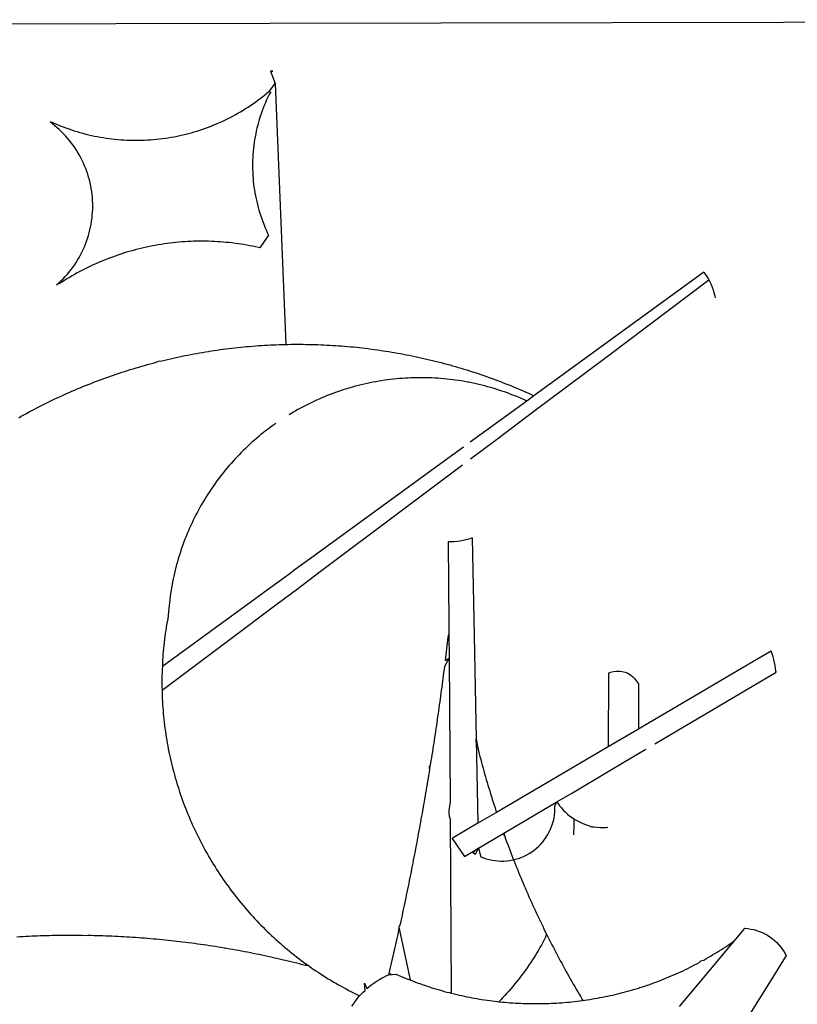
# Model space of a CAD drawing. Extents: x 5618 to 6459, y 11605 to 12199.
# Drawn here: x 6283 to 6285, y 11679 to 11682 of the extents above; entities that cross this region are included whole.
import ezdxf

# ---------------------------------------------------------------- set-up
doc = ezdxf.new("R2010")
doc.units = 0
doc.layers.get('0').update_dxf_attribs({"linetype": 'CONTINUOUS'})
doc.layers.add('BRAZAO', color=7, linetype='CONTINUOUS')

# ---------------------------------------------------------------- blocks, each defined once
blk = doc.blocks.new('SIMBULOPOA')
at = {"layer": 'BRAZAO'}
for points in [[(195458.997607, 1684251.401041), (195915.113696, 1684252.348063)], [(195915.113696, 1684252.348063), (196337.879321, 1684253.226969)], [(195915.286547, 1684240.512857), (195915.791186, 1684240.493082), (195915.286547, 1684240.512857)], [(195915.286547, 1684240.512857), (195916.384814, 1684237.43815)], [(195915.286547, 1684240.512857), (195916.384814, 1684237.43815)], [(195860.837939, 1684228.033854), (195861.321337, 1684227.89982), (195861.992968, 1684227.603922), (195862.667895, 1684227.318277), (195863.347582, 1684227.042154), (195864.030932, 1684226.776285), (195864.717944, 1684226.519938), (195865.40935, 1684226.273844), (195866.10332, 1684226.038004), (195866.800585, 1684225.811686), (195867.502245, 1684225.595621), (195868.205737, 1684225.389811), (195868.912524, 1684225.194254), (195869.622607, 1684225.008951), (195870.334521, 1684224.833902), (195871.049364, 1684224.669107), (195871.766405, 1684224.514566), (195872.484911, 1684224.371012), (195873.206347, 1684224.236979), (195873.929247, 1684224.113932), (195874.653979, 1684224.001871), (195875.380175, 1684223.900064), (195876.107836, 1684223.808512), (195876.836962, 1684223.727213), (195877.567187, 1684223.6569), (195878.297778, 1684223.596842), (195879.029101, 1684223.54777), (195879.761889, 1684223.508951), (195880.494311, 1684223.480387), (195881.227831, 1684223.462809), (195881.961352, 1684223.456949), (195882.694506, 1684223.459879), (195883.428027, 1684223.474527), (195884.161181, 1684223.49943), (195884.893603, 1684223.535318), (195885.624926, 1684223.581461), (195886.356615, 1684223.63859), (195887.08684, 1684223.70524), (195887.816332, 1684223.783609), (195888.543993, 1684223.872232), (195889.270556, 1684223.971109), (195889.99602, 1684224.080973), (195890.71892, 1684224.20109), (195891.440722, 1684224.331461), (195892.160693, 1684224.472818), (195892.878466, 1684224.62443), (195893.593676, 1684224.785563), (195894.306322, 1684224.957682), (195895.016772, 1684225.140055), (195895.725024, 1684225.332682), (195896.42998, 1684225.535563), (195897.131274, 1684225.748697), (195897.83037, 1684225.972086), (195898.525072, 1684226.204996), (195899.216845, 1684226.448893), (195899.904955, 1684226.701578), (195900.58977, 1684226.96525), (195901.270556, 1684227.238443), (195901.946947, 1684227.521891), (195902.619311, 1684227.813395), (195903.288012, 1684228.116617), (195903.951586, 1684228.428629), (195904.6104, 1684228.750162), (195905.264819, 1684229.081949), (195905.914111, 1684229.421793), (195906.558642, 1684229.771891), (195907.198046, 1684230.13151), (195907.831591, 1684230.499918), (195908.460375, 1684230.877115), (195909.084032, 1684231.264566), (195909.701098, 1684231.660074), (195910.313403, 1684232.064371), (195910.919115, 1684232.478189), (195911.518603, 1684232.900064), (195912.112231, 1684233.330729), (195912.699633, 1684233.769449), (195913.280444, 1684234.217691), (195913.854296, 1684234.67399), (195914.421923, 1684235.138346), (195914.982958, 1684235.610758), (195916.384814, 1684237.43815)], [(195916.384814, 1684237.43815), (195919.061083, 1684173.064859)], [(195915.362353, 1684235.390299), (195914.907519, 1684234.734781), (195914.587817, 1684234.074869), (195914.280566, 1684233.409098), (195913.9854, 1684232.737467), (195913.703417, 1684232.060709), (195913.433154, 1684231.378092), (195913.175707, 1684230.691813), (195912.932177, 1684230.000406), (195912.700732, 1684229.303873), (195912.482104, 1684228.603678), (195912.277758, 1684227.89982), (195912.085497, 1684227.192301), (195911.906786, 1684226.480387), (195911.741259, 1684225.765543), (195911.589281, 1684225.049234), (195911.450121, 1684224.328531), (195911.32561, 1684223.605631), (195911.213183, 1684222.881266), (195911.115404, 1684222.154703), (195911.03081, 1684221.425211), (195910.959399, 1684220.695719), (195910.902636, 1684219.964762), (195910.857958, 1684219.23234), (195910.827929, 1684218.499918), (195910.811083, 1684217.766764), (195910.808886, 1684217.033609), (195910.819506, 1684216.299723), (195910.844408, 1684215.567301), (195910.882128, 1684214.834879), (195910.93413, 1684214.103189), (195910.998949, 1684213.372232), (195911.078417, 1684212.643473), (195911.171435, 1684211.916178), (195911.277636, 1684211.190348), (195911.397021, 1684210.466715), (195911.529955, 1684209.745279), (195911.67644, 1684209.026773), (195911.83684, 1684208.311197), (195912.009325, 1684207.598551), (195912.196093, 1684206.889566), (195912.396044, 1684206.183512), (195912.60808, 1684205.481852), (195912.834399, 1684204.783854), (195913.073168, 1684204.09025), (195913.324755, 1684203.401773), (195913.589159, 1684202.717691), (195913.866381, 1684202.038004), (195914.15642, 1684201.364176), (195914.458178, 1684200.696207), (195914.773119, 1684200.034098), (195912.62456, 1684196.916178)], [(195862.429125, 1684187.763834), (195862.978075, 1684188.24943), (195863.512743, 1684188.751871), (195864.032763, 1684189.268229), (195864.538134, 1684189.800699), (195865.027758, 1684190.346354), (195865.502367, 1684190.905924), (195865.960131, 1684191.478678), (195866.401049, 1684192.064615), (195866.825121, 1684192.663004), (195867.231982, 1684193.273111), (195867.62163, 1684193.894938), (195867.993334, 1684194.527018), (195868.346728, 1684195.169352), (195868.681811, 1684195.821939), (195868.997118, 1684196.483316), (195869.294115, 1684197.154215), (195869.572802, 1684197.83317), (195869.830614, 1684198.519449), (195870.069018, 1684199.213053), (195870.288012, 1684199.912516), (195870.485766, 1684200.61857), (195870.664843, 1684201.330484), (195870.822314, 1684202.046061), (195870.960009, 1684202.766764), (195871.076098, 1684203.491129), (195871.172411, 1684204.217691), (195871.247118, 1684204.947184), (195871.301684, 1684205.678141), (195871.335009, 1684206.411295), (195871.34746, 1684207.144449), (195871.339037, 1684207.878336), (195871.30974, 1684208.610758), (195871.259203, 1684209.341715), (195871.187792, 1684210.072672), (195871.096239, 1684210.799234), (195870.98308, 1684211.524332), (195870.849413, 1684212.245768), (195870.695238, 1684212.962809), (195870.520556, 1684213.674723), (195870.326098, 1684214.382242), (195870.110766, 1684215.08317), (195869.876391, 1684215.777506), (195869.621874, 1684216.465982), (195869.347582, 1684217.14567), (195869.054247, 1684217.818033), (195868.741503, 1684218.480875), (195868.410448, 1684219.13566), (195868.059985, 1684219.780191), (195867.692309, 1684220.414469), (195867.305956, 1684221.03776), (195866.902758, 1684221.650797), (195866.481615, 1684222.25065), (195866.042895, 1684222.838785), (195865.588061, 1684223.413736), (195865.117113, 1684223.976236), (195864.630419, 1684224.52482), (195864.128344, 1684225.059488), (195863.610522, 1684225.578775), (195863.078417, 1684226.083414), (195862.532397, 1684226.572672), (195861.97246, 1684227.046549), (195861.398974, 1684227.50358), (195860.837939, 1684228.033854)], [(195912.62456, 1684196.916178), (195912.291308, 1684196.993082), (195911.575732, 1684197.149088), (195910.85686, 1684197.297037), (195910.136889, 1684197.43693), (195909.41582, 1684197.568766), (195908.692553, 1684197.691813), (195907.968554, 1684197.807535), (195907.242358, 1684197.913736), (195906.515795, 1684198.012613), (195905.788134, 1684198.102701), (195905.05974, 1684198.184732), (195904.329516, 1684198.258707), (195903.598559, 1684198.323893), (195902.867968, 1684198.380289), (195902.135912, 1684198.428629), (195901.403857, 1684198.468912), (195900.671435, 1684198.500406), (195899.937914, 1684198.523844), (195899.20476, 1684198.539957), (195898.471239, 1684198.546549), (195898.471239, 1684198.546549), (195897.737719, 1684198.544352), (195897.004565, 1684198.534098), (195896.27141, 1684198.515787), (195895.538988, 1684198.48942), (195894.805834, 1684198.453531), (195894.073779, 1684198.410318), (195893.342089, 1684198.358316), (195892.611498, 1684198.298258), (195891.881274, 1684198.22941), (195891.151781, 1684198.152506), (195890.423388, 1684198.066813), (195889.696093, 1684197.973795), (195888.969897, 1684197.871988), (195888.244799, 1684197.761393), (195887.521166, 1684197.643473), (195886.798632, 1684197.516031), (195886.077563, 1684197.381266), (195885.357958, 1684197.238443), (195884.640917, 1684197.086832), (195883.925341, 1684196.927164), (195883.210497, 1684196.759439), (195882.498949, 1684196.583658), (195881.789233, 1684196.39982), (195881.081347, 1684196.207926), (195880.375658, 1684196.007242), (195879.672533, 1684195.799234), (195878.971606, 1684195.58317), (195878.273974, 1684195.358316), (195877.577807, 1684195.126139), (195876.884936, 1684194.885904), (195876.194994, 1684194.637613), (195875.50725, 1684194.381266), (195874.823168, 1684194.118326), (195874.14165, 1684193.846598), (195873.463793, 1684193.567545), (195872.7885, 1684193.279703), (195872.117236, 1684192.98527), (195871.448901, 1684192.683512), (195870.784228, 1684192.372965), (195870.123583, 1684192.055094), (195869.465868, 1684191.729898), (195868.812548, 1684191.398111), (195868.162157, 1684191.057535), (195867.516528, 1684190.710367), (195866.87456, 1684190.355875), (195866.23662, 1684189.993326), (195865.603075, 1684189.624186), (195864.973559, 1684189.247721), (195864.349169, 1684188.863199), (195863.728075, 1684188.472818), (195863.111742, 1684188.075113), (195862.429125, 1684187.763834)], [(196022.262621, 1684190.935953), (195980.247973, 1684160.347086)], [(196022.262621, 1684190.935953), (196022.61455, 1684190.438639), (196023.011156, 1684189.821939), (196023.379198, 1684189.18693), (196023.482104, 1684188.988443)], [(195998.668749, 1684170.365885), (196023.482104, 1684188.988443)], [(196023.482104, 1684188.988443), (196023.716845, 1684188.535807), (196024.023363, 1684187.870035), (196024.298754, 1684187.190348), (196024.541918, 1684186.498209), (196024.753222, 1684185.796549), (196024.930834, 1684185.084635), (196025.030444, 1684184.588785)], [(195887.591113, 1684168.917154), (195888.404101, 1684169.00358), (195889.116381, 1684169.177164), (195889.82976, 1684169.347818), (195890.544604, 1684169.514811), (195891.259814, 1684169.677408), (195891.97539, 1684169.836344), (195892.692431, 1684169.991617), (195893.410204, 1684170.143229), (195894.128344, 1684170.291178), (195894.847216, 1684170.435465), (195895.567187, 1684170.575357), (195896.287524, 1684170.71232), (195897.008959, 1684170.844889), (195897.731127, 1684170.973795), (195898.453661, 1684171.099039), (195899.176562, 1684171.221354), (195899.900927, 1684171.338541), (195900.624926, 1684171.452799), (195901.35039, 1684171.562662), (195902.076586, 1684171.668863), (195902.802416, 1684171.771402), (195903.528979, 1684171.870279), (195904.256274, 1684171.964762), (195904.983935, 1684172.056314), (195905.712328, 1684172.143473), (195906.440722, 1684172.226969), (195907.17058, 1684172.30607), (195907.89934, 1684172.382242), (195908.629198, 1684172.45402), (195909.359789, 1684172.522867), (195910.090014, 1684172.586588), (195910.820971, 1684172.647379), (195911.552294, 1684172.704508), (195912.28435, 1684172.757242), (195913.015673, 1684172.806314), (195913.747729, 1684172.851725), (195914.479784, 1684172.893473), (195915.212206, 1684172.930826), (195915.944994, 1684172.964518), (195916.678149, 1684172.994547)], [(195916.678149, 1684172.994547), (195917.410571, 1684173.020914), (195918.143725, 1684173.042887), (195919.061083, 1684173.064859)], [(195919.061083, 1684173.064859), (195919.6104, 1684173.076578), (195920.343554, 1684173.086832), (195921.076708, 1684173.094156), (195921.810595, 1684173.097086), (195921.810595, 1684173.097086), (195922.543749, 1684173.096354), (195923.277636, 1684173.091227), (195924.01079, 1684173.08317), (195924.743945, 1684173.070719), (195925.477099, 1684173.054605), (195926.210253, 1684173.03483), (195926.943041, 1684173.011393), (195927.676196, 1684172.983561), (195928.40935, 1684172.952066), (195929.141405, 1684172.91691), (195929.873827, 1684172.877359), (195930.605883, 1684172.834879), (195931.337939, 1684172.788004), (195932.069994, 1684172.738199), (195932.800585, 1684172.683268), (195933.531908, 1684172.625406), (195934.262865, 1684172.562418), (195934.99309, 1684172.497232), (195935.723315, 1684172.427652), (195936.453539, 1684172.353678), (195937.182299, 1684172.276773), (195937.911425, 1684172.195475), (195938.639819, 1684172.111246), (195939.367846, 1684172.021891), (195940.095507, 1684171.929605), (195940.822802, 1684171.832926), (195941.549364, 1684171.733316), (195942.274828, 1684171.629313), (195942.999926, 1684171.520914), (195943.72539, 1684171.409586), (195944.449755, 1684171.293863), (195945.173388, 1684171.175211), (195945.896288, 1684171.052164), (195946.618822, 1684170.926188), (195947.340624, 1684170.795084), (195948.060961, 1684170.661051), (195948.781664, 1684170.522623), (195949.500903, 1684170.381266), (195950.219775, 1684170.235514), (195950.937914, 1684170.086832), (195951.654955, 1684169.933756), (195952.371996, 1684169.776285), (195953.087939, 1684169.615885), (195953.802416, 1684169.451822), (195954.515795, 1684169.284098), (195955.229174, 1684169.111246), (195955.941454, 1684168.936197), (195956.652636, 1684168.756754), (195957.362719, 1684168.573648), (195958.07207, 1684168.387613), (195958.85686, 1684168.197916)], [(195853.071337, 1684154.963785), (195853.71184, 1684155.323404), (195854.352343, 1684155.678629), (195854.995776, 1684156.030924), (195855.641405, 1684156.380289), (195856.288134, 1684156.725992), (195856.935961, 1684157.067301), (195857.586352, 1684157.407145), (195858.238573, 1684157.741861), (195858.893359, 1684158.073648), (195859.549242, 1684158.402506), (195860.206225, 1684158.727701), (195860.865038, 1684159.049234), (195861.526049, 1684159.367105), (195862.188525, 1684159.682047), (195862.852831, 1684159.994059), (195863.518237, 1684160.301676), (195864.185107, 1684160.605631), (195864.854174, 1684160.906656), (195865.52434, 1684161.20402), (195866.196337, 1684161.498453), (195866.870165, 1684161.788492), (195867.545092, 1684162.075602), (195868.222216, 1684162.358316), (195868.89934, 1684162.638102), (195869.579394, 1684162.914225), (195870.259814, 1684163.187418), (195870.941698, 1684163.455484), (195871.62578, 1684163.721354), (195872.310961, 1684163.983561), (195872.997607, 1684164.241373), (195873.684985, 1684164.496256), (195874.37456, 1684164.747477), (195875.064501, 1684164.995035), (195875.756274, 1684165.238199), (195876.449145, 1684165.479166), (195877.143481, 1684165.715738), (195877.838915, 1684165.948648), (195878.535448, 1684166.177896), (195879.23308, 1684166.403482), (195879.932177, 1684166.625406), (195880.632372, 1684166.843668), (195881.334032, 1684167.059), (195882.035693, 1684167.269938), (195882.73955, 1684167.477213), (195883.44414, 1684167.680826), (195884.149828, 1684167.880777), (195884.856615, 1684168.077799), (195885.563769, 1684168.270426), (195886.272387, 1684168.459391), (195886.982104, 1684168.643961), (195887.591113, 1684168.917154)], [(195983.440234, 1684158.937174), (195998.668749, 1684170.365885)], [(195958.85686, 1684168.197916), (195959.487475, 1684168.003092), (195960.193529, 1684167.805338), (195960.899218, 1684167.603922), (195961.603075, 1684167.398844), (195962.3062, 1684167.190104), (195963.008227, 1684166.977701), (195963.709154, 1684166.761637), (195964.179003, 1684166.61442)], [(195964.179003, 1684166.61442), (195964.408617, 1684166.54191), (195965.106982, 1684166.318521), (195965.80498, 1684166.090738), (195966.50078, 1684165.860758), (195967.195483, 1684165.626383), (195967.889086, 1684165.387613), (195968.581591, 1684165.146646), (195969.272997, 1684164.901285), (195969.962939, 1684164.652262), (195970.651781, 1684164.399576), (195971.338793, 1684164.143229), (195972.02434, 1684163.884684), (195972.709521, 1684163.621012), (195973.392504, 1684163.353678), (195974.074755, 1684163.083414), (195974.754443, 1684162.809488), (195975.433764, 1684162.532633), (195976.110888, 1684162.251383), (195976.786547, 1684161.966471), (195977.461108, 1684161.678629), (195978.134203, 1684161.386393), (195978.805834, 1684161.091227), (195979.475268, 1684160.793131), (195980.247973, 1684160.347086)], [(195958.881396, 1684164.516764), (195958.04497, 1684164.587076), (195957.314379, 1684164.649332), (195956.58269, 1684164.703531), (195955.851, 1684164.748209), (195955.118945, 1684164.78483), (195954.38579, 1684164.812662), (195953.652636, 1684164.832438), (195952.919115, 1684164.842691), (195952.185595, 1684164.844889), (195952.185595, 1684164.844889), (195951.452441, 1684164.838297), (195950.71892, 1684164.823648), (195949.985766, 1684164.799479), (195949.253344, 1684164.767252), (195948.521288, 1684164.726969), (195947.789233, 1684164.677164), (195947.058642, 1684164.61857), (195946.328417, 1684164.55192), (195945.598193, 1684164.477213), (195944.869799, 1684164.392984), (195944.141772, 1684164.300699), (195943.415942, 1684164.199625), (195942.690478, 1684164.090494), (195941.966845, 1684163.972574), (195941.244311, 1684163.846598), (195940.523241, 1684163.711832), (195939.804003, 1684163.568277), (195939.086962, 1684163.415934), (195938.370287, 1684163.256266), (195937.656908, 1684163.087809), (195936.945361, 1684162.911295), (195936.235644, 1684162.725992), (195935.528124, 1684162.5319), (195934.823168, 1684162.330484), (195934.120776, 1684162.120279), (195933.42058, 1684161.902018), (195932.722582, 1684161.674967), (195932.02788, 1684161.440592), (195931.336108, 1684161.197428), (195930.646532, 1684160.946939), (195929.960986, 1684160.688395), (195929.277636, 1684160.420328), (195928.597582, 1684160.14567), (195927.921557, 1684159.862223), (195927.247729, 1684159.571451), (195926.577929, 1684159.272623), (195925.912157, 1684158.965738), (195925.248949, 1684158.651529), (195924.590136, 1684158.329264), (195923.934985, 1684157.999674), (195923.284228, 1684157.662027), (195922.637133, 1684157.316324), (195921.994799, 1684156.964029), (195921.355761, 1684156.603678), (195920.720751, 1684156.236002), (195920.090868, 1684155.861002), (195919.78435, 1684155.673502)], [(195964.238329, 1684163.707438), (195963.854174, 1684163.78068), (195963.133105, 1684163.911783), (195962.410204, 1684164.034098), (195961.685107, 1684164.146891), (195960.959277, 1684164.252359), (195960.231982, 1684164.349039), (195959.504321, 1684164.43693), (195958.881396, 1684164.516764)], [(195978.518725, 1684159.088785), (195977.826586, 1684159.425699), (195977.154589, 1684159.720865), (195976.479296, 1684160.007242), (195975.80144, 1684160.287027), (195975.119921, 1684160.558023), (195974.435107, 1684160.820963), (195973.747729, 1684161.075846), (195973.057055, 1684161.322672), (195972.363451, 1684161.561441), (195971.667284, 1684161.791422), (195970.968554, 1684162.014078), (195970.266894, 1684162.227945), (195969.563403, 1684162.434488), (195968.856615, 1684162.63151), (195968.147997, 1684162.821207), (195967.437548, 1684163.001383), (195966.724535, 1684163.174234), (195966.010058, 1684163.339029), (195965.293749, 1684163.495035), (195964.574877, 1684163.64152), (195964.238329, 1684163.707438)], [(195978.518725, 1684159.088785), (195964.538988, 1684148.911051)], [(195980.247973, 1684160.347086), (195978.518725, 1684159.088785)], [(195981.62456, 1684157.574869), (195983.440234, 1684158.937174)], [(195970.686938, 1684149.366617), (195981.62456, 1684157.574869)], [(195916.55913, 1684153.563395), (195915.808764, 1684153.030924), (195915.216601, 1684152.598795), (195914.629565, 1684152.159342), (195914.047655, 1684151.712564), (195913.471239, 1684151.259195), (195912.89995, 1684150.799234), (195912.334154, 1684150.332682), (195911.773486, 1684149.859537), (195911.219408, 1684149.379801), (195910.669726, 1684148.893473), (195910.126635, 1684148.400553), (195909.589037, 1684147.901773), (195909.057299, 1684147.397135), (195908.531786, 1684146.885172), (195908.012133, 1684146.368082), (195907.498705, 1684145.843668), (195906.991503, 1684145.314127), (195906.490527, 1684144.778727), (195905.995776, 1684144.237467), (195905.50725, 1684143.690348), (195905.025317, 1684143.136637), (195904.550341, 1684142.578531), (195904.081591, 1684142.014566), (195903.619799, 1684141.445475), (195903.1635, 1684140.870523), (195902.715624, 1684140.289713), (195902.273974, 1684139.704508), (195901.838183, 1684139.114176), (195901.411181, 1684138.518717), (195900.990038, 1684137.918131), (195900.575854, 1684137.312418), (195900.168993, 1684136.701578), (195899.77019, 1684136.087076), (195899.377612, 1684135.466715), (195898.992358, 1684134.842691), (195898.61516, 1684134.214273), (195898.244921, 1684133.581461), (195897.882006, 1684132.943521), (195897.526781, 1684132.30192), (195897.179247, 1684131.656656), (195896.839037, 1684131.006266), (195896.506518, 1684130.352945), (195896.182055, 1684129.69523), (195895.86455, 1684129.033854), (195895.555834, 1684128.369547), (195895.254443, 1684127.700113), (195894.961108, 1684127.02775), (195894.675463, 1684126.352457), (195894.397509, 1684125.674234), (195894.128344, 1684124.991617), (195893.866503, 1684124.30607), (195893.612719, 1684123.618326), (195893.367358, 1684122.92692), (195893.129687, 1684122.233316), (195892.900805, 1684121.536783), (195892.67998, 1684120.83732), (195892.466845, 1684120.13566), (195892.262133, 1684119.43107), (195892.06621, 1684118.725016), (195891.878344, 1684118.015299), (195891.698168, 1684117.304117), (195891.527148, 1684116.591471), (195891.36455, 1684115.876627), (195891.210009, 1684115.159586), (195891.063891, 1684114.440348), (195890.926562, 1684113.719645), (195890.796923, 1684112.998209), (195890.677172, 1684112.274576), (195890.564379, 1684111.550211), (195890.460375, 1684110.823648), (195890.365527, 1684110.097086), (195890.279101, 1684109.368326), (195890.201098, 1684108.639566), (195890.131518, 1684107.909342), (195890.070361, 1684107.178385), (195889.991991, 1684106.019693), (195889.855761, 1684105.29899), (195889.725024, 1684104.577555), (195889.600512, 1684103.854654), (195889.482592, 1684103.131754), (195889.370165, 1684102.405924), (195889.264696, 1684101.680094), (195889.165087, 1684100.953531), (195889.071337, 1684100.226969), (195888.984545, 1684099.498209), (195888.903613, 1684098.769449), (195888.828905, 1684098.039957), (195888.76079, 1684097.309732), (195888.698168, 1684096.578775), (195888.642504, 1684095.847086), (195888.593432, 1684095.115396), (195888.549487, 1684094.383707), (195888.556078, 1684093.591227)], [(195964.622118, 1684144.815348), (195970.686938, 1684149.366617)], [(195962.893237, 1684147.712809), (195959.012133, 1684144.887125)], [(195959.012133, 1684144.887125), (195926.916308, 1684121.519938)], [(195959.040331, 1684140.626627), (195962.642382, 1684143.329996)], [(195947.845629, 1684132.225016), (195959.040331, 1684140.626627)], [(195927.848315, 1684117.217691), (195947.845629, 1684132.225016)], [(195965.02019, 1684125.28898), (195964.223315, 1684125.011393), (195963.518725, 1684124.808512), (195962.80498, 1684124.640787), (195962.083544, 1684124.508951), (195961.427294, 1684124.420328)], [(195965.02019, 1684125.28898), (195965.509814, 1684101.221598)], [(195961.427294, 1684124.420328), (195960.626391, 1684124.350016), (195959.893237, 1684124.325113), (195959.149828, 1684124.336832)], [(195959.149828, 1684124.336832), (195959.287157, 1684103.733072)], [(195926.916308, 1684121.519938), (195921.371142, 1684117.482828)], [(195919.751757, 1684116.303629), (195917.13225, 1684114.396402)], [(195921.371142, 1684117.482828), (195919.751757, 1684116.303629)], [(195921.578417, 1684112.511881), (195927.848315, 1684117.217691)], [(195917.13225, 1684114.396402), (195888.556078, 1684093.591227)], [(195917.20769, 1684109.232096), (195921.578417, 1684112.511881)], [(195905.252367, 1684100.259928), (195917.20769, 1684109.232096)], [(195959.287157, 1684103.733072), (195959.291186, 1684103.005045), (195959.295946, 1684102.277018), (195959.300707, 1684101.54899)], [(195959.300707, 1684101.54899), (195959.071825, 1684100.819498), (195958.986498, 1684100.090738), (195958.900805, 1684099.362711), (195958.814379, 1684098.634684), (195958.726488, 1684097.906656), (195958.638964, 1684097.177896), (195958.550341, 1684096.450602), (195958.460986, 1684095.722574), (195958.370165, 1684094.994547), (195959.340624, 1684095.640543)], [(195959.300707, 1684101.54899), (195959.340624, 1684095.640543)], [(195965.509814, 1684101.221598), (195966.030932, 1684075.575846)], [(195888.509203, 1684087.694498), (195905.252367, 1684100.259928)], [(196038.895556, 1684097.313395), (196034.796923, 1684094.911051)], [(196040.075121, 1684092.148355), (196040.055346, 1684092.384928), (196039.967821, 1684093.112223), (196039.852099, 1684093.836588), (196039.708544, 1684094.555826), (196039.538988, 1684095.269938), (196039.341601, 1684095.975992), (196039.117113, 1684096.67399), (196038.895556, 1684097.313395)], [(195888.556078, 1684093.591227), (195888.481738, 1684092.918131), (195888.457201, 1684092.185709), (195888.438525, 1684091.452555), (195888.42644, 1684090.718668), (195888.42058, 1684089.985514), (195888.420946, 1684089.252359), (195888.427538, 1684088.518473), (195888.509203, 1684087.694498)], [(195959.340624, 1684095.640543), (195958.187792, 1684093.539225), (195958.094775, 1684092.811197), (195958.001757, 1684092.083902), (195957.908373, 1684091.35734), (195957.813525, 1684090.629313), (195957.717944, 1684089.90275), (195957.621996, 1684089.175455), (195957.52495, 1684088.44816), (195957.427538, 1684087.721598), (195957.329394, 1684086.995035), (195957.230151, 1684086.268473), (195957.130175, 1684085.54191), (195957.029833, 1684084.815348), (195956.928393, 1684084.088785), (195956.826586, 1684083.362223), (195956.723681, 1684082.636393), (195956.620776, 1684081.90983), (195956.516405, 1684081.184732), (195956.411303, 1684080.458902), (195956.305834, 1684079.73234), (195956.199633, 1684079.007242), (195956.091967, 1684078.282145), (195955.983935, 1684077.556314), (195955.875536, 1684076.830484), (195955.766405, 1684076.105387), (195955.656542, 1684075.380289), (195955.54558, 1684074.655924), (195955.433886, 1684073.930826), (195955.321825, 1684073.206461), (195955.209032, 1684072.481363), (195955.094775, 1684071.756266), (195954.980151, 1684071.032633), (195954.865527, 1684070.308268), (195954.749438, 1684069.583902), (195954.590868, 1684069.019938)], [(195959.340624, 1684095.640543), (195959.577563, 1684060.169352)], [(196034.796923, 1684094.911051), (196008.300463, 1684079.37565)], [(195998.703905, 1684091.877359), (195998.64165, 1684073.711832)], [(195998.703905, 1684091.877359), (195999.226122, 1684092.113199), (195999.929247, 1684092.319742), (196000.653979, 1684092.428873), (196001.386767, 1684092.438395), (196001.386767, 1684092.438395), (196002.113696, 1684092.346842), (196002.821947, 1684092.157145), (196003.496874, 1684091.872232), (196004.126757, 1684091.497965), (196004.699877, 1684091.040934), (196005.204882, 1684090.51066), (196005.632983, 1684089.915201), (196006.084154, 1684089.24943)], [(196013.763598, 1684076.575602), (196040.075121, 1684092.148355)], [(196006.084154, 1684089.24943), (196006.084521, 1684078.075602)], [(195888.509203, 1684087.694498), (195888.460497, 1684087.052164), (195888.485766, 1684086.319742), (195888.517626, 1684085.586588), (195888.555346, 1684084.854166), (195888.60039, 1684084.122477), (195888.650927, 1684083.390787), (195888.70769, 1684082.659098), (195888.771044, 1684081.928141), (195888.840624, 1684081.198648), (195888.908739, 1684080.538004)], [(195888.908739, 1684080.538004), (195888.997729, 1684079.740396), (195889.085986, 1684079.011637), (195889.180102, 1684078.285074), (195889.28081, 1684077.558512), (195889.387743, 1684076.832682), (195889.500536, 1684076.108316), (195889.619189, 1684075.384684), (195889.744799, 1684074.661783), (195889.875903, 1684073.940348), (195890.013964, 1684073.219645), (195890.157885, 1684072.500406), (195890.307299, 1684071.783365), (195890.463305, 1684071.066324), (195890.625903, 1684070.350748), (195890.793993, 1684069.636637), (195890.968676, 1684068.924723), (195891.149218, 1684068.213541), (195891.335986, 1684067.504557), (195891.528613, 1684066.797037), (195891.727099, 1684066.090982), (195891.931811, 1684065.386393), (195892.142748, 1684064.684732), (195892.359545, 1684063.983805), (195892.582201, 1684063.285074), (195892.810717, 1684062.587809), (195893.045092, 1684061.893473), (195893.285693, 1684061.200602), (195893.532519, 1684060.509928), (195893.785204, 1684059.820719), (195894.043017, 1684059.134439), (195894.307787, 1684058.450357), (195894.576952, 1684057.768473), (195894.853075, 1684057.088785), (195895.134325, 1684056.412027), (195895.422533, 1684055.737467), (195895.715136, 1684055.064371), (195896.013964, 1684054.394938), (195896.319018, 1684053.727701), (195896.629198, 1684053.063395), (195896.944506, 1684052.401285), (195897.266405, 1684051.742105), (195897.593798, 1684051.085855), (195897.926684, 1684050.432535), (195898.265429, 1684049.782145), (195898.608935, 1684049.134684), (195898.9583, 1684048.48942), (195899.313525, 1684047.847818), (195899.674242, 1684047.209146), (195900.039355, 1684046.573404), (195900.410693, 1684045.940592), (195900.787524, 1684045.311441), (195901.17058, 1684044.685221), (195901.557299, 1684044.063395), (195901.95061, 1684043.443033), (195902.348315, 1684042.827799), (195902.751513, 1684042.214762), (195903.160204, 1684041.606119), (195903.57329, 1684041.000406), (195903.992968, 1684040.398355), (195904.416308, 1684039.799234), (195904.846239, 1684039.204508), (195905.279833, 1684038.614176), (195905.71892, 1684038.026773), (195906.1635, 1684037.443033), (195906.612475, 1684036.862955), (195907.066576, 1684036.288004), (195907.525805, 1684035.715982), (195907.99016, 1684035.147623), (195908.458544, 1684034.583658), (195908.932055, 1684034.023355), (195909.410326, 1684033.467447), (195909.893725, 1684032.915934), (195910.381152, 1684032.368082), (195910.873705, 1684031.824625), (195911.37102, 1684031.285563), (195911.871996, 1684030.750162), (195912.379198, 1684030.219889), (195912.889696, 1684029.693277), (195913.404589, 1684029.171793), (195913.924609, 1684028.653971), (195914.44829, 1684028.140543), (195914.977099, 1684027.632242), (195915.509936, 1684027.128336), (195916.046801, 1684026.628824), (195916.588061, 1684026.133707), (195917.133349, 1684025.643717), (195917.683764, 1684025.158121), (195918.237475, 1684024.677652), (195918.447314, 1684024.498209)], [(196008.300463, 1684079.37565), (196006.084521, 1684078.075602)], [(196006.084521, 1684078.075602), (195998.64165, 1684073.711832)], [(196010.135912, 1684074.430338), (196013.763598, 1684076.575602)], [(195966.030932, 1684075.575846), (195966.045946, 1684074.86027), (195966.030932, 1684075.575846)], [(195966.030932, 1684075.575846), (195966.424609, 1684073.436441), (195966.604784, 1684072.725992), (195966.787157, 1684072.015543), (195966.971728, 1684071.305094), (195967.159228, 1684070.596109), (195967.348193, 1684069.887857), (195967.539355, 1684069.179605), (195967.73308, 1684068.472086), (195967.929369, 1684067.765299), (195968.127489, 1684067.059977), (195968.328539, 1684066.353922), (195968.53142, 1684065.649332), (195968.735766, 1684064.944742), (195968.943407, 1684064.241617), (195969.15288, 1684063.539225), (195969.36455, 1684062.836832), (195969.578783, 1684062.135172), (195969.79558, 1684061.434244), (195970.013842, 1684060.734049), (195970.234667, 1684060.035318), (195970.45769, 1684059.335855), (195970.683642, 1684058.63859), (195970.910693, 1684057.941324), (195971.045824, 1684057.532633)], [(195966.030932, 1684075.575846), (195966.453539, 1684054.839518)], [(195998.64165, 1684073.711832), (195971.045824, 1684057.532633)], [(196002.487231, 1684069.908365), (196006.084521, 1684072.035318)], [(196006.084521, 1684072.035318), (196007.900927, 1684073.109049)], [(195954.590868, 1684069.019938), (195954.397509, 1684067.412271), (195954.278124, 1684066.688639), (195954.158739, 1684065.965006), (195954.038988, 1684065.241373), (195953.917773, 1684064.518473), (195953.795824, 1684063.795572), (195953.67351, 1684063.071939), (195953.549731, 1684062.349039), (195953.426318, 1684061.626139), (195953.302172, 1684060.903238), (195953.176196, 1684060.18107), (195953.050219, 1684059.458902), (195952.922778, 1684058.736002), (195952.795702, 1684058.013834), (195952.667162, 1684057.291666), (195952.538256, 1684056.57023), (195952.408617, 1684055.848063), (195952.27788, 1684055.126627), (195952.147143, 1684054.404459), (195952.014941, 1684053.683756), (195951.882372, 1684052.96232), (195951.748705, 1684052.240885), (195951.615038, 1684051.519449), (195951.479906, 1684050.799479), (195951.344408, 1684050.078775), (195951.208178, 1684049.35734), (195951.070483, 1684048.636637), (195950.933154, 1684047.916666), (195950.793993, 1684047.196695), (195950.655566, 1684046.476725), (195950.514941, 1684045.756754), (195950.374682, 1684045.036783), (195950.232958, 1684044.317545), (195950.091601, 1684043.598307), (195949.948779, 1684042.878336), (195949.804491, 1684042.159098), (195949.660204, 1684041.440592), (195949.515551, 1684040.722086), (195949.369799, 1684040.002848), (195949.222582, 1684039.284342), (195949.075732, 1684038.565836), (195948.928149, 1684037.84733), (195948.779101, 1684037.128824), (195948.629687, 1684036.411051), (195948.479174, 1684035.693277), (195948.329394, 1684034.975504), (195948.177416, 1684034.25773), (195948.025072, 1684033.540689), (195947.871996, 1684032.823648), (195947.718554, 1684032.105875), (195947.563647, 1684031.389566), (195947.408739, 1684030.673258), (195947.252734, 1684029.955484), (195946.918749, 1684029.20109)], [(195954.590868, 1684069.019938), (195954.522387, 1684068.373209), (195954.536303, 1684068.825846), (195954.590868, 1684069.019938)], [(195998.620776, 1684067.621744), (196002.487231, 1684069.908365)], [(195989.791796, 1684062.401773), (195998.620776, 1684067.621744)], [(195985.952441, 1684060.131266), (195989.791796, 1684062.401773)], [(195959.577563, 1684060.169352), (195959.247607, 1684058.042398), (195959.302172, 1684057.311441), (195959.397021, 1684056.584146), (195959.605761, 1684055.864176)], [(195972.824145, 1684052.369059), (195985.952441, 1684060.131266)], [(195982.552538, 1684050.371012), (195982.91582, 1684050.83317), (195983.335497, 1684051.433756), (195983.721484, 1684052.057047), (195984.071947, 1684052.701578), (195984.38579, 1684053.36442), (195984.662279, 1684054.043375), (195984.900317, 1684054.736979), (195985.099169, 1684055.442301), (195985.258837, 1684056.158609), (195985.377489, 1684056.882242), (195985.456225, 1684057.611002), (195985.493945, 1684058.344156), (195985.491015, 1684059.076578), (195985.952441, 1684060.131266)], [(195985.952441, 1684060.131266), (195986.173632, 1684059.786295), (195986.602831, 1684059.191568), (195987.062426, 1684058.620279), (195987.553149, 1684058.074625), (195988.071337, 1684057.55607), (195988.616991, 1684057.06608), (195989.187914, 1684056.606119), (195989.783373, 1684056.177652), (195990.143359, 1684055.946207)], [(195971.045824, 1684057.532633), (195966.453539, 1684054.839518)], [(195959.605761, 1684055.864176), (195959.892504, 1684012.906168)], [(195966.453539, 1684054.839518), (195961.190356, 1684051.753824)], [(195990.143359, 1684055.946207), (195990.14519, 1684055.692789), (195990.140429, 1684054.958902), (195990.127612, 1684054.225748), (195990.106738, 1684053.492594), (195990.076708, 1684052.760172), (195990.038988, 1684052.02775)], [(195990.143359, 1684055.946207), (195990.400805, 1684055.782145), (195991.038012, 1684055.418863), (195991.693529, 1684055.091471), (195992.366991, 1684054.799234), (195993.054003, 1684054.544352), (195993.754198, 1684054.32609), (195994.534228, 1684054.010416)], [(195966.578783, 1684048.676188), (195972.824145, 1684052.369059)], [(195972.824145, 1684052.369059), (195973.059618, 1684051.699625), (195972.824145, 1684052.369059)], [(195972.824145, 1684052.369059), (195973.309008, 1684051.010416), (195973.560961, 1684050.321939), (195973.815478, 1684049.634195), (195974.071825, 1684048.947184), (195974.33037, 1684048.260904), (195974.591113, 1684047.574625), (195974.854784, 1684046.890543), (195975.119189, 1684046.206461), (195975.26018, 1684045.847574)], [(195994.534228, 1684054.010416), (195995.184618, 1684054.003092), (195995.909716, 1684053.89982), (195996.640673, 1684053.836832), (195997.373827, 1684053.811197), (195998.106982, 1684053.825846), (195998.573901, 1684053.86027)], [(195961.190356, 1684051.753824), (195960.123949, 1684051.128336), (195963.118822, 1684046.629801), (195966.578783, 1684048.676188)], [(195975.26018, 1684045.847574), (195975.776904, 1684045.971354), (195976.479296, 1684046.180826), (195977.168871, 1684046.42985), (195977.843798, 1684046.717691), (195978.501513, 1684047.041422), (195979.139819, 1684047.402506), (195979.75725, 1684047.798014), (195980.351977, 1684048.227945), (195980.921435, 1684048.689371), (195981.463793, 1684049.183023), (195981.97832, 1684049.70524), (195982.552538, 1684050.371012)], [(195966.578783, 1684048.676188), (195965.224535, 1684047.631754), (195965.85039, 1684047.24943), (195966.578783, 1684048.676188)], [(195966.578783, 1684048.676188), (195967.162157, 1684046.594645), (195967.842944, 1684046.323648), (195968.538378, 1684046.090006), (195969.245898, 1684045.895914), (195969.962939, 1684045.742105), (195970.686938, 1684045.627848), (195971.416796, 1684045.554605), (195972.149218, 1684045.521646), (195972.882372, 1684045.529703), (195973.613696, 1684045.579508), (195974.342089, 1684045.670328), (195975.063525, 1684045.799967), (195975.26018, 1684045.847574)], [(195975.26018, 1684045.847574), (195975.387621, 1684045.523844), (195975.656786, 1684044.841227), (195975.928515, 1684044.160074), (195976.202807, 1684043.480387), (195976.47893, 1684042.800699), (195976.75725, 1684042.122477), (195977.038134, 1684041.444254), (195977.320483, 1684040.767496), (195977.605761, 1684040.092203), (195977.892504, 1684039.41691), (195978.181811, 1684038.743082), (195978.473315, 1684038.070719), (195978.76665, 1684037.397623), (195979.062548, 1684036.726725), (195979.359911, 1684036.056559), (195979.660204, 1684035.387857), (195979.962328, 1684034.719156), (195980.267382, 1684034.05192), (195980.573168, 1684033.385416), (195980.881518, 1684032.719645), (195981.192431, 1684032.05607), (195981.505541, 1684031.392496), (195981.820483, 1684030.730387), (195982.137621, 1684030.068277), (195982.456591, 1684029.409098), (195982.778124, 1684028.749186), (195983.101488, 1684028.090738), (195983.426684, 1684027.434488)], [(195946.918749, 1684029.20109), (195946.780688, 1684027.807291), (195946.621752, 1684027.090982), (195946.462817, 1684026.375406), (195946.301684, 1684025.65983), (195946.140917, 1684024.944254), (195945.979784, 1684024.228678), (195945.817187, 1684023.513834), (195945.653857, 1684022.798258), (195945.49016, 1684022.084146), (195945.325732, 1684021.369303), (195945.160204, 1684020.654459), (195944.993945, 1684019.940348), (195944.826952, 1684019.226236), (195944.659594, 1684018.512125), (195944.491503, 1684017.798014), (195944.402148, 1684017.421549)], [(195946.918749, 1684029.20109), (195949.742236, 1684016.168375)], [(196030.16582, 1684026.250895), (196031.85332, 1684028.271646)], [(196031.85332, 1684028.271646), (196032.39641, 1684028.922037), (196032.39641, 1684028.922037), (196033.126635, 1684028.853922), (196033.851366, 1684028.743326), (196034.568407, 1684028.588785), (196035.274828, 1684028.391764), (196035.967699, 1684028.152262), (196036.645556, 1684027.872477), (196037.305834, 1684027.552408), (196037.944506, 1684027.193521), (196038.561571, 1684026.797281), (196039.153735, 1684026.363688), (196039.718432, 1684025.896402), (196040.254565, 1684025.396158), (196040.759936, 1684024.86442), (196041.231982, 1684024.303385), (196041.66997, 1684023.71525), (196042.071337, 1684023.102213), (196042.587328, 1684022.17277), (196039.915087, 1684017.892496)], [(195869.617846, 1684027.085123), (195868.742968, 1684027.143717), (195868.009081, 1684027.151041), (195867.275195, 1684027.155436), (195866.542773, 1684027.159098), (195865.808886, 1684027.159098), (195865.808886, 1684027.159098), (195865.075732, 1684027.156168), (195864.342577, 1684027.151773), (195863.608691, 1684027.144449), (195862.875536, 1684027.13566), (195862.142382, 1684027.124674), (195861.409228, 1684027.110025), (195860.675341, 1684027.093912), (195859.942187, 1684027.075602), (195859.209032, 1684027.054361), (195858.476244, 1684027.031656), (195857.74309, 1684027.005289), (195857.010302, 1684026.977457), (195856.277148, 1684026.946695), (195855.544726, 1684026.914469), (195854.811938, 1684026.879313), (195854.079882, 1684026.841959), (195853.34746, 1684026.802408), (195852.615038, 1684026.76066)], [(195875.284228, 1684026.97526), (195874.607836, 1684027.001627), (195873.875414, 1684027.027262), (195873.141894, 1684027.051432), (195872.408739, 1684027.072672), (195871.675585, 1684027.091715), (195870.942431, 1684027.108561), (195870.209277, 1684027.122477), (195870.209277, 1684027.122477), (195869.617846, 1684027.085123)], [(195894.898486, 1684025.341227), (195894.340014, 1684025.412271), (195893.612353, 1684025.500895), (195892.883959, 1684025.588053), (195892.155566, 1684025.672281), (195891.427172, 1684025.755045), (195890.697314, 1684025.834879), (195889.968554, 1684025.912516), (195889.238696, 1684025.987223), (195888.508837, 1684026.060465), (195887.778979, 1684026.13151), (195887.048754, 1684026.199625), (195886.318163, 1684026.265543), (195885.587939, 1684026.328531), (195884.856615, 1684026.390787), (195884.125658, 1684026.448648), (195883.394335, 1684026.505777), (195882.663012, 1684026.559977), (195881.931322, 1684026.611246), (195881.199633, 1684026.661051), (195880.467944, 1684026.708658), (195879.735888, 1684026.753336), (195879.003466, 1684026.795816), (195878.27141, 1684026.8361), (195877.538988, 1684026.873453), (195876.8062, 1684026.909342), (195876.073779, 1684026.942301), (195875.284228, 1684026.97526)], [(195903.99663, 1684024.001627), (195903.77434, 1684024.03898), (195903.050707, 1684024.159098), (195902.327441, 1684024.275553), (195901.602343, 1684024.390543), (195900.878344, 1684024.503336), (195900.15288, 1684024.613199), (195899.427416, 1684024.721598), (195898.701586, 1684024.827066), (195897.97539, 1684024.930338), (195897.24956, 1684025.03068), (195896.522265, 1684025.130289), (195895.79497, 1684025.226236), (195894.898486, 1684025.341227)], [(195983.426684, 1684027.434488), (195983.168139, 1684026.729898), (195982.831225, 1684026.078775), (195982.485888, 1684025.432047), (195982.133959, 1684024.78898), (195981.773974, 1684024.148844), (195981.406664, 1684023.514566), (195981.032397, 1684022.883951), (195980.650805, 1684022.25773), (195980.261156, 1684021.635904), (195979.866015, 1684021.018473), (195979.462817, 1684020.405436), (195979.053027, 1684019.798258), (195978.63518, 1684019.194742), (195978.21184, 1684018.596354), (195977.780444, 1684018.002359), (195977.342821, 1684017.414225), (195976.898241, 1684016.830484), (195976.447802, 1684016.252604), (195975.990038, 1684015.679117), (195975.525317, 1684015.112223), (195975.054369, 1684014.54899), (195974.577563, 1684013.99235), (195974.093432, 1684013.441568), (195973.603808, 1684012.895914), (195973.107592, 1684012.355387), (195972.604784, 1684011.821451), (195972.096484, 1684011.292643), (195971.618945, 1684010.808512)], [(195983.426684, 1684027.434488), (195983.755175, 1684026.777506), (195984.085131, 1684026.122721), (195984.416186, 1684025.468668), (195984.750536, 1684024.815348), (195985.086352, 1684024.164225), (195985.424731, 1684023.513102), (195985.764941, 1684022.863443), (195986.106982, 1684022.214518), (195986.451586, 1684021.567057), (195986.798388, 1684020.920328), (195987.147021, 1684020.275797), (195987.497118, 1684019.631266), (195987.850146, 1684018.988199), (195988.20537, 1684018.346598), (195988.561694, 1684017.705729), (195988.92058, 1684017.066324), (195989.281664, 1684016.427652), (195989.644579, 1684015.790445), (195990.009325, 1684015.153971), (195990.376635, 1684014.518961), (195990.745776, 1684013.885416), (195991.116381, 1684013.252604), (195991.48955, 1684012.621256), (195991.865282, 1684011.991373), (195992.242846, 1684011.362223), (195992.390795, 1684011.116129)], [(196021.508959, 1684020.897623), (196022.209154, 1684021.069742), (196022.763964, 1684021.380289), (196023.316576, 1684021.695963), (196023.866991, 1684022.015299), (196024.414111, 1684022.339029), (196024.959399, 1684022.666422), (196025.502489, 1684022.998209), (196026.042284, 1684023.333658), (196026.579882, 1684023.673502), (196027.116015, 1684024.017008), (196027.648119, 1684024.364908), (196028.178393, 1684024.716471), (196028.705737, 1684025.071695), (196029.230151, 1684025.432047), (196030.16582, 1684026.250895)], [(196023.487231, 1684018.254313), (196030.16582, 1684026.250895)], [(195918.497118, 1684021.082926), (195918.15581, 1684021.16276), (195917.441332, 1684021.328287), (195916.726122, 1684021.491617), (195916.01018, 1684021.65275), (195915.294604, 1684021.812418), (195914.577929, 1684021.967691), (195913.860888, 1684022.122232), (195913.143481, 1684022.273844), (195912.425707, 1684022.42399), (195911.707201, 1684022.571207), (195910.988329, 1684022.716227), (195910.268725, 1684022.859049), (195909.548754, 1684022.999674), (195908.828417, 1684023.137369), (195908.107714, 1684023.272867), (195907.386645, 1684023.406168), (195906.665209, 1684023.538004), (195905.943041, 1684023.66691), (195905.220507, 1684023.792887), (195904.497607, 1684023.917398), (195903.99663, 1684024.001627)], [(195918.447314, 1684024.498209), (195918.79558, 1684024.201578), (195919.356982, 1684023.729898), (195919.922778, 1684023.264078), (195920.493334, 1684022.802652), (195921.067187, 1684022.346354), (195921.644701, 1684021.894449), (195922.226977, 1684021.447672), (195922.811816, 1684021.005289), (195923.401049, 1684020.568766), (195923.993945, 1684020.136637), (195924.590136, 1684019.710367)], [(195924.590136, 1684019.710367), (195923.851488, 1684019.755045), (195923.141405, 1684019.939615), (195922.430956, 1684020.121256), (195921.719775, 1684020.299967), (195921.008227, 1684020.477213), (195920.295946, 1684020.652262), (195919.582568, 1684020.824381), (195918.869189, 1684020.995035), (195918.497118, 1684021.082926)], [(196006.085986, 1684014.167398), (196006.463183, 1684014.285318), (196007.068529, 1684014.478678), (196007.672778, 1684014.677164), (196008.275927, 1684014.880045), (196008.877245, 1684015.088053), (196009.477099, 1684015.299723), (196010.075121, 1684015.51652), (196010.671679, 1684015.736979), (196011.266772, 1684015.962564), (196011.859667, 1684016.192545), (196012.451098, 1684016.426188), (196013.040331, 1684016.664957), (196013.629198, 1684016.908121), (196014.21477, 1684017.15568), (196014.799242, 1684017.4069), (196015.381152, 1684017.663248), (196015.961962, 1684017.923258), (196016.539843, 1684018.188395), (196017.116259, 1684018.456461), (196017.69121, 1684018.730387), (196018.263598, 1684019.007242), (196018.833422, 1684019.289957), (196019.401781, 1684019.575602), (196019.967577, 1684019.866373), (196020.531542, 1684020.160807), (196021.092944, 1684020.459635), (196021.508959, 1684020.897623)], [(195924.590136, 1684019.710367), (195925.794604, 1684018.872477), (195926.401781, 1684018.461588), (195927.012621, 1684018.055094), (195927.626757, 1684017.655191), (195928.244189, 1684017.259684), (195928.866015, 1684016.869303), (195929.490038, 1684016.484781), (195930.117358, 1684016.104654), (195930.747973, 1684015.731119), (195931.38225, 1684015.361979), (195932.019457, 1684014.99943), (195932.659594, 1684014.641275), (195933.303027, 1684014.28898), (195933.949023, 1684013.941813), (195934.598315, 1684013.601236), (195935.250536, 1684013.265055), (195935.904955, 1684012.935465), (195936.563403, 1684012.61027), (195937.258837, 1684012.236002)], [(196039.915087, 1684017.892496), (196021.24602, 1683987.994303)], [(196016.261156, 1684009.600748), (196023.487231, 1684018.254313)], [(195938.494067, 1684015.410318), (195939.056933, 1684014.034098), (195939.540331, 1684014.447184), (195940.037279, 1684014.844156), (195940.545946, 1684015.225748), (195941.066698, 1684015.590494), (195941.599169, 1684015.939127), (195942.141894, 1684016.270914), (195942.695238, 1684016.584391), (195943.258105, 1684016.881754), (195943.82976, 1684017.159342), (195944.402148, 1684017.421549)], [(195944.402148, 1684017.421549), (195944.998705, 1684017.661051), (195944.402148, 1684017.421549)], [(195944.402148, 1684017.421549), (195946.190722, 1684017.630289), (195946.773363, 1684017.374674), (195947.357104, 1684017.123453), (195947.94414, 1684016.876627), (195948.531908, 1684016.634195), (195949.121874, 1684016.396158), (195949.742236, 1684016.168375)], [(195949.742236, 1684016.168375), (195950.306933, 1684015.933268), (195950.902026, 1684015.708414), (195951.498583, 1684015.487955), (195952.097338, 1684015.272623), (195952.696825, 1684015.060953), (195953.29851, 1684014.853678), (195953.901293, 1684014.651529), (195954.505541, 1684014.453775), (195955.112353, 1684014.260416), (195955.71953, 1684014.071451), (195956.328539, 1684013.887613), (195956.937914, 1684013.707438), (195957.550219, 1684013.531656), (195958.162524, 1684013.361002), (195958.776293, 1684013.195475), (195959.391894, 1684013.033609), (195959.892504, 1684012.906168)], [(195937.258837, 1684012.236002), (195937.686938, 1684012.706949), (195938.129321, 1684013.16398), (195938.585986, 1684013.605631), (195938.494067, 1684015.410318)], [(195998.431811, 1684012.178141), (195999.091723, 1684012.312906), (195999.712817, 1684012.452066), (196000.331713, 1684012.595621), (196000.95061, 1684012.74357), (196001.568041, 1684012.896646), (196002.18474, 1684013.054117), (196002.799609, 1684013.216715), (196003.413378, 1684013.383707), (196004.026049, 1684013.554361), (196004.637621, 1684013.730143), (196005.246996, 1684013.911051), (196005.856005, 1684014.095621), (196006.085986, 1684014.167398)], [(195935.354174, 1684009.692301), (195935.702807, 1684010.224771), (195936.067553, 1684010.745523), (195936.449145, 1684011.255289), (195936.845751, 1684011.751871), (195937.258837, 1684012.236002)], [(195959.892504, 1684012.906168), (195960.626391, 1684012.724527), (195961.244189, 1684012.576578), (195961.864184, 1684012.433756), (195962.484911, 1684012.295328), (195963.107104, 1684012.161295), (195963.730029, 1684012.031656), (195964.35332, 1684011.907145), (195964.978808, 1684011.78776), (195965.60393, 1684011.67277), (195966.230151, 1684011.561441), (195966.857104, 1684011.455973), (195967.337939, 1684011.378336)], [(195967.337939, 1684011.378336), (195968.114306, 1684011.258219), (195968.743822, 1684011.165934), (195969.373705, 1684011.079508), (195970.004321, 1684010.996744), (195970.635302, 1684010.919107), (195971.267748, 1684010.845865), (195971.618945, 1684010.808512)], [(195971.618945, 1684010.808512), (195971.900195, 1684010.77775), (195972.533373, 1684010.714029), (195973.166186, 1684010.654703), (195973.799731, 1684010.601236), (195974.43474, 1684010.551432), (195975.069018, 1684010.506754), (195975.703661, 1684010.466471), (195976.338305, 1684010.431314), (195976.973681, 1684010.400553), (195977.609789, 1684010.37565), (195978.245165, 1684010.35441), (195978.881274, 1684010.337564), (195979.517382, 1684010.326578), (195980.153124, 1684010.319254), (195980.789965, 1684010.317057), (195981.425707, 1684010.320719), (195982.061083, 1684010.327311), (195982.697192, 1684010.339762), (195983.3333, 1684010.35734), (195983.969408, 1684010.37858), (195984.604784, 1684010.404215), (195985.24016, 1684010.435709), (195985.875536, 1684010.471598), (195986.509814, 1684010.512613), (195987.144457, 1684010.557291), (195987.778735, 1684010.607828), (195988.412279, 1684010.662027), (195989.045092, 1684010.722086), (195989.678271, 1684010.785807), (195990.310717, 1684010.854654), (195990.942431, 1684010.928629), (195991.573779, 1684011.006266), (195992.390795, 1684011.116129)], [(195992.390795, 1684011.116129), (195992.835009, 1684011.177652), (195993.463793, 1684011.269938), (195994.092577, 1684011.36735), (195994.719897, 1684011.469156), (195995.347582, 1684011.575357), (195995.974169, 1684011.687418), (195996.599291, 1684011.803141), (195997.223681, 1684011.923258), (195997.847338, 1684012.048502), (195998.431811, 1684012.178141)]]:
    blk.add_lwpolyline(points, dxfattribs=at)

msp = doc.modelspace()

# ---------------------------------------------------------------- block references
at = {"xscale": 0.01000000000021828, "yscale": 0.01000000000021828, "zscale": 0.01}
msp.add_blockref('SIMBULOPOA', (4324.3175, -5160.9328), dxfattribs=at)

doc.saveas('drawing.dxf')
